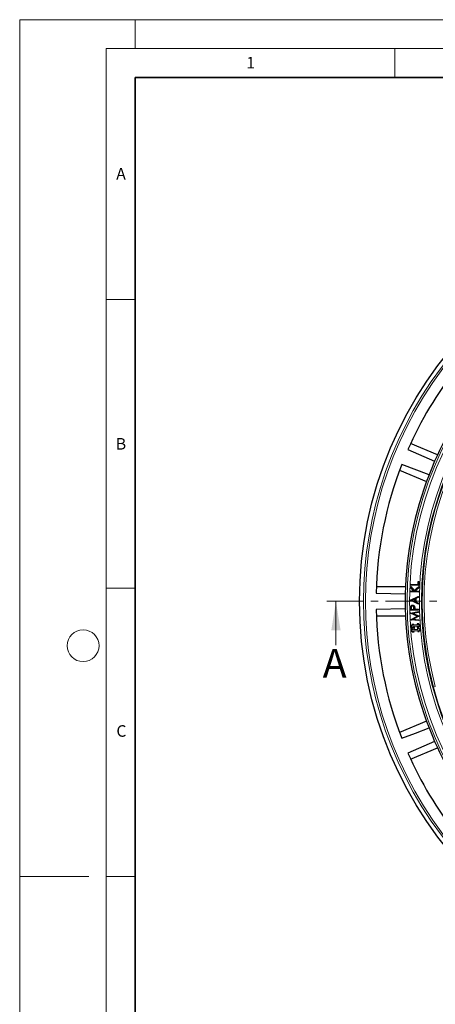
# Model space of a CAD drawing. Units: millimetres. Extents: x 0 to 420, y 0 to 297.
# Drawn here: x 0 to 72, y 126 to 297 of the extents above; entities that cross this region are included whole.
import ezdxf

# ---------------------------------------------------------------- set-up
doc = ezdxf.new("R2010")
doc.units = ezdxf.units.MM
doc.linetypes.add('CENTER', pattern=[10.16, 6.35, -1.27, 1.27, -1.27])
doc.styles.add('SLDTEXTSTYLE0', font='TXT', dxfattribs={"width": 0.605})

msp = doc.modelspace()

# ---------------------------------------------------------------- linework, layer by layer
at = {"color": 7, "linetype": 'Continuous', "lineweight": 18}
for p, q in [((0, 0), (0, 297)), ((0, 297), (420, 297)), ((20, 292), (20, 297)), ((15, 292), (415, 292)), ((15, 292), (15, 5)), ((65, 292), (65, 287)), ((15, 248.5), (20, 248.5)), ((15, 198.5), (20, 198.5)), ((54.8173, 188.5963), (54.8173, 196.1963)), ((12, 148.5), (0, 148.5)), ((15, 148.5), (20, 148.5))]:
    msp.add_line(p, q, dxfattribs=at)
at = {"color": 7, "linetype": 'Continuous', "lineweight": 35}
for p, q in [((20, 287), (20, 10)), ((410, 287), (20, 287))]:
    msp.add_line(p, q, dxfattribs=at)
at = {"color": 7, "linetype": 'Continuous', "lineweight": 25}
for p, q in [((67.297, 222.5159), (71.9239, 220.4655)), ((72.4293, 221.5852), (67.7499, 223.5235)), ((65.8365, 218.9041), (70.5159, 216.9658)), ((70.9503, 218.1149), (66.2287, 219.9368)), ((66.8818, 198.6963), (61.8169, 198.6963)), ((67.7421, 197.856), (67.7471, 197.9975)), ((67.7682, 197.9749), (67.7471, 197.9975)), ((67.7471, 197.9975), (68.2684, 197.9793)), ((67.7648, 197.8771), (67.7682, 197.9749)), ((67.7665, 198.5517), (67.773, 198.7399)), ((67.7887, 198.5596), (67.7665, 198.5517)), ((68.2684, 197.9793), (67.7665, 198.5517)), ((67.7682, 197.9749), (68.3182, 197.9557)), ((67.793, 198.6837), (67.773, 198.7399)), ((67.773, 198.7399), (68.3729, 198.0502)), ((67.7887, 198.5596), (67.793, 198.6837)), ((68.3182, 197.9557), (67.7887, 198.5596)), ((67.7906, 199.0252), (67.798, 199.1643)), ((67.8136, 199.0459), (67.7906, 199.0252)), ((69.174, 198.9526), (67.7906, 199.0252)), ((67.793, 198.6837), (68.3708, 198.0192)), ((67.8186, 199.1414), (67.798, 199.1643)), ((67.798, 199.1643), (69.0477, 199.0986)), ((67.8136, 199.0459), (67.8186, 199.1414)), ((69.1533, 198.9755), (67.8136, 199.0459)), ((67.8186, 199.1414), (69.0684, 199.0756)), ((68.3182, 197.9557), (68.2684, 197.9793)), ((68.3708, 198.0192), (69.1403, 198.6932)), ((68.3708, 198.0192), (68.3729, 198.0502)), ((68.3729, 198.0502), (69.1639, 198.7429)), ((69.136, 198.569), (68.4325, 197.9517)), ((68.4325, 197.9517), (68.4883, 197.9716)), ((68.4325, 197.9517), (69.1135, 197.9277)), ((69.1575, 198.5588), (68.4883, 197.9716)), ((68.4883, 197.9716), (69.1362, 197.9488)), ((69.0477, 199.0986), (69.0754, 199.6299)), ((69.0684, 199.0756), (69.0477, 199.0986)), ((69.0684, 199.0756), (69.0961, 199.6069)), ((69.0961, 199.6069), (69.0754, 199.6299)), ((69.0754, 199.6299), (69.209, 199.6229)), ((69.0961, 199.6069), (69.186, 199.6022)), ((69.1135, 197.9277), (69.1362, 197.9488)), ((69.1362, 197.9488), (69.1312, 197.8073)), ((69.1403, 198.6932), (69.136, 198.569)), ((69.136, 198.569), (69.1575, 198.5588)), ((69.1403, 198.6932), (69.1639, 198.7429)), ((69.186, 199.6022), (69.1533, 198.9755)), ((69.1533, 198.9755), (69.174, 198.9526)), ((69.1639, 198.7429), (69.1575, 198.5588)), ((69.209, 199.6229), (69.174, 198.9526)), ((69.186, 199.6022), (69.209, 199.6229)), ((67.7158, 196.379), (67.716, 196.4132)), ((67.7377, 196.3927), (67.7158, 196.379)), ((69.11, 195.7143), (67.7158, 196.379)), ((67.716, 196.4132), (69.1145, 197.0596)), ((67.7378, 196.3992), (67.716, 196.4132)), ((67.7377, 196.3927), (67.7378, 196.3992)), ((69.0882, 195.7489), (67.7377, 196.3927)), ((67.7378, 196.3992), (69.0926, 197.0254)), ((67.7648, 197.8771), (67.7421, 197.856)), ((69.1312, 197.8073), (67.7421, 197.856)), ((69.1101, 197.8299), (67.7648, 197.8771)), ((68.5409, 196.6646), (67.9608, 196.3953)), ((67.9608, 196.3953), (68.5391, 196.1182)), ((67.9608, 196.3953), (68.0121, 196.395)), ((68.519, 196.6303), (68.0121, 196.395)), ((68.0121, 196.395), (68.5174, 196.1529)), ((68.5174, 196.1529), (68.519, 196.6303)), ((68.5409, 196.6646), (68.519, 196.6303)), ((68.5391, 196.1182), (68.5409, 196.6646)), ((68.6319, 196.7058), (68.6296, 196.0762)), ((69.0923, 196.9231), (68.6319, 196.7058)), ((68.6319, 196.7058), (68.6537, 196.6919)), ((68.6537, 196.6919), (68.6516, 196.09)), ((69.1141, 196.9092), (68.6537, 196.6919)), ((69.0926, 197.0254), (69.0923, 196.9231)), ((69.0923, 196.9231), (69.1141, 196.9092)), ((69.0926, 197.0254), (69.1145, 197.0596)), ((69.1135, 197.9277), (69.1101, 197.8299)), ((69.1101, 197.8299), (69.1312, 197.8073)), ((69.1145, 197.0596), (69.1141, 196.9092)), ((66.8434, 194.9241), (61.784, 194.8005)), ((67.7355, 194.6635), (67.7302, 194.9408)), ((69.1284, 194.6903), (67.7355, 194.6635)), ((67.757, 194.6858), (67.7355, 194.6635)), ((67.757, 194.6858), (67.7521, 194.9412)), ((69.106, 194.7117), (67.757, 194.6858)), ((67.8417, 195.0509), (67.8469, 194.7828)), ((67.8469, 194.7828), (67.8683, 194.8051)), ((67.8469, 194.7828), (68.3638, 194.7927)), ((67.8636, 195.0513), (67.8683, 194.8051)), ((67.8683, 194.8051), (68.3418, 194.8142)), ((68.0905, 195.5187), (68.09, 195.5406)), ((68.0925, 195.4184), (68.0928, 195.3965)), ((68.3619, 195.0503), (68.34, 195.0499)), ((68.3418, 194.8142), (68.34, 195.0499)), ((68.3638, 194.7927), (68.3418, 194.8142)), ((68.3638, 194.7927), (68.3619, 195.0503)), ((68.4543, 194.9156), (68.4567, 194.7944)), ((68.4567, 194.7944), (68.4782, 194.8167)), ((68.4567, 194.7944), (69.1042, 194.8069)), ((68.4762, 194.9161), (68.4782, 194.8167)), ((68.4782, 194.8167), (69.1256, 194.8292)), ((68.5391, 196.1182), (68.5174, 196.1529)), ((68.6296, 196.0762), (68.6516, 196.09)), ((68.6296, 196.0762), (69.0886, 195.8563)), ((68.6516, 196.09), (69.1106, 195.8701)), ((69.0886, 195.8563), (69.0882, 195.7489)), ((69.0882, 195.7489), (69.11, 195.7143)), ((69.0886, 195.8563), (69.1106, 195.8701)), ((69.1042, 194.8069), (69.1256, 194.8292)), ((69.1042, 194.8069), (69.106, 194.7117)), ((69.106, 194.7117), (69.1284, 194.6903)), ((69.1106, 195.8701), (69.11, 195.7143)), ((69.1256, 194.8292), (69.1284, 194.6903)), ((61.8169, 193.6963), (66.8818, 193.6963)), ((67.75, 194.1624), (69.1335, 194.4253)), ((67.7658, 194.1499), (67.75, 194.1624)), ((67.751, 194.1397), (67.75, 194.1624)), ((67.7658, 194.1499), (67.751, 194.1397)), ((68.9192, 193.6314), (67.751, 194.1397)), ((67.788, 194.1474), (67.7658, 194.1499)), ((67.788, 194.1474), (69.1128, 194.3991)), ((68.9686, 193.6337), (67.788, 194.1474)), ((67.8022, 193.0132), (68.9192, 193.6314)), ((67.8179, 193.0044), (67.8022, 193.0132)), ((67.8032, 192.9905), (67.8022, 193.0132)), ((67.8179, 193.0044), (67.8032, 192.9905)), ((69.205, 192.8559), (67.8032, 192.9905)), ((67.8397, 193.009), (67.8179, 193.0044)), ((67.8397, 193.009), (68.9686, 193.6337)), ((69.182, 192.8801), (67.8397, 193.009)), ((69.1171, 194.3064), (68.0761, 194.1152)), ((68.0761, 194.1152), (69.1471, 193.6451)), ((68.0761, 194.1152), (68.1502, 194.1066)), ((69.1475, 193.637), (68.1165, 193.0647)), ((68.1165, 193.0647), (68.1894, 193.0801)), ((68.1165, 193.0647), (69.1779, 192.9702)), ((69.1398, 194.2883), (68.1502, 194.1066)), ((68.1502, 194.1066), (69.1683, 193.6597)), ((69.1699, 193.6245), (68.1894, 193.0801)), ((68.1894, 193.0801), (69.1988, 192.9903)), ((68.9686, 193.6337), (68.9192, 193.6314)), ((69.1128, 194.3991), (69.1335, 194.4253)), ((69.1128, 194.3991), (69.1171, 194.3064)), ((69.1171, 194.3064), (69.1398, 194.2883)), ((69.1335, 194.4253), (69.1398, 194.2883)), ((69.1471, 193.6451), (69.1683, 193.6597)), ((69.1471, 193.6451), (69.1475, 193.637)), ((69.1475, 193.637), (69.1699, 193.6245)), ((69.1683, 193.6597), (69.1699, 193.6245)), ((69.1779, 192.9702), (69.1988, 192.9903)), ((69.1779, 192.9702), (69.182, 192.8801)), ((69.182, 192.8801), (69.205, 192.8559)), ((69.1988, 192.9903), (69.205, 192.8559)), ((68.0101, 192.0391), (67.844, 192.0251)), ((67.8676, 192.0052), (67.844, 192.0251)), ((67.844, 192.0251), (67.8649, 191.776)), ((67.8849, 191.7996), (67.8649, 191.776)), ((67.8649, 191.776), (68.031, 191.7899)), ((68.0337, 192.0191), (67.8676, 192.0052)), ((67.8676, 192.0052), (67.8849, 191.7996)), ((67.8849, 191.7996), (68.0509, 191.8136)), ((68.0728, 191.2917), (67.9067, 191.2778)), ((67.9303, 191.2578), (67.9067, 191.2778)), ((67.9067, 191.2778), (67.9276, 191.0286)), ((68.0407, 191.6737), (67.919, 191.5297)), ((67.9498, 191.5323), (67.919, 191.5297)), ((67.919, 191.5297), (68.063, 191.4079)), ((68.0964, 191.2717), (67.9303, 191.2578)), ((67.9303, 191.2578), (67.9476, 191.0523)), ((68.0633, 191.6665), (67.9498, 191.5323)), ((67.9498, 191.5323), (68.0841, 191.4188)), ((68.2452, 192.2261), (67.9961, 192.2051)), ((68.0197, 192.1852), (67.9961, 192.2051)), ((67.9961, 192.2051), (68.0101, 192.0391)), ((68.0337, 192.0191), (68.0101, 192.0391)), ((68.2253, 192.2024), (68.0197, 192.1852)), ((68.0197, 192.1852), (68.0337, 192.0191)), ((68.0509, 191.8136), (68.031, 191.7899)), ((68.031, 191.7899), (68.0407, 191.6737)), ((68.0633, 191.6665), (68.0407, 191.6737)), ((68.0509, 191.8136), (68.0633, 191.6665)), ((68.0841, 191.4188), (68.063, 191.4079)), ((68.063, 191.4079), (68.0728, 191.2917)), ((68.0964, 191.2717), (68.0728, 191.2917)), ((68.0841, 191.4188), (68.0964, 191.2717)), ((68.2253, 192.2024), (68.2452, 192.2261)), ((68.2392, 192.0363), (68.2253, 192.2024)), ((68.9471, 192.0958), (68.2392, 192.0363)), ((68.2392, 192.0363), (68.2592, 192.06)), ((68.2592, 192.06), (68.2452, 192.2261)), ((68.9644, 191.8902), (68.2565, 191.8308)), ((68.2565, 191.8308), (68.2688, 191.6837)), ((68.2565, 191.8308), (68.2801, 191.8108)), ((68.9235, 192.1157), (68.2592, 192.06)), ((68.2688, 191.6837), (68.2899, 191.6946)), ((68.2688, 191.6837), (68.4031, 191.5703)), ((68.9444, 191.8666), (68.2801, 191.8108)), ((68.2801, 191.8108), (68.2899, 191.6946)), ((68.4031, 191.5703), (68.2896, 191.4361)), ((68.2896, 191.4361), (68.302, 191.289)), ((68.2896, 191.4361), (68.3122, 191.4289)), ((68.2899, 191.6946), (68.4339, 191.5729)), ((68.302, 191.289), (69.0099, 191.3484)), ((68.302, 191.289), (68.3219, 191.3126)), ((68.4339, 191.5729), (68.3122, 191.4289)), ((68.3122, 191.4289), (68.3219, 191.3126)), ((68.3192, 191.0834), (69.0271, 191.1429)), ((68.3219, 191.3126), (68.9862, 191.3684)), ((68.4031, 191.5703), (68.4339, 191.5729)), ((69.1587, 192.3027), (68.9096, 192.2818)), ((68.9332, 192.2618), (68.9096, 192.2818)), ((68.9096, 192.2818), (68.9235, 192.1157)), ((68.9471, 192.0958), (68.9235, 192.1157)), ((69.1387, 192.2791), (68.9332, 192.2618)), ((68.9332, 192.2618), (68.9471, 192.0958)), ((68.9644, 191.8902), (68.9444, 191.8666)), ((68.9862, 191.3684), (68.9444, 191.8666)), ((69.0099, 191.3484), (68.9644, 191.8902)), ((69.0099, 191.3484), (68.9862, 191.3684)), ((69.0271, 191.1429), (69.0072, 191.1192)), ((69.0271, 191.1429), (69.0411, 190.9768)), ((69.1387, 192.2791), (69.1587, 192.3027)), ((69.1527, 192.113), (69.1387, 192.2791)), ((69.1527, 192.113), (69.1726, 192.1366)), ((69.3188, 192.127), (69.1527, 192.113)), ((69.1726, 192.1366), (69.1587, 192.3027)), ((69.1699, 191.9075), (69.336, 191.9214)), ((69.2154, 191.3656), (69.1699, 191.9075)), ((69.1699, 191.9075), (69.1936, 191.8875)), ((69.3387, 192.1506), (69.1726, 192.1366)), ((69.1936, 191.8875), (69.3596, 191.9015)), ((69.2354, 191.3893), (69.1936, 191.8875)), ((69.2154, 191.3656), (69.2354, 191.3893)), ((69.3815, 191.3796), (69.2154, 191.3656)), ((69.2327, 191.1601), (69.3987, 191.1741)), ((69.2466, 190.994), (69.2327, 191.1601)), ((69.2327, 191.1601), (69.2563, 191.1401)), ((69.4015, 191.4032), (69.2354, 191.3893)), ((69.2563, 191.1401), (69.4224, 191.1541)), ((69.2702, 190.9741), (69.2563, 191.1401)), ((69.3188, 192.127), (69.3387, 192.1506)), ((69.336, 191.9214), (69.3188, 192.127)), ((69.336, 191.9214), (69.3596, 191.9015)), ((69.3596, 191.9015), (69.3387, 192.1506)), ((69.3815, 191.3796), (69.4015, 191.4032)), ((69.3987, 191.1741), (69.3815, 191.3796)), ((69.3987, 191.1741), (69.4224, 191.1541)), ((69.4224, 191.1541), (69.4015, 191.4032)), ((67.9476, 191.0523), (67.9276, 191.0286)), ((67.9276, 191.0286), (68.0937, 191.0426)), ((67.9476, 191.0523), (68.1137, 191.0662)), ((68.1137, 191.0662), (68.0937, 191.0426)), ((68.0937, 191.0426), (68.1076, 190.8765)), ((68.1276, 190.9001), (68.1076, 190.8765)), ((68.1076, 190.8765), (68.3568, 190.8974)), ((68.1137, 191.0662), (68.1276, 190.9001)), ((68.1276, 190.9001), (68.3331, 190.9174)), ((68.3331, 190.9174), (68.3192, 191.0834)), ((68.3192, 191.0834), (68.3428, 191.0635)), ((68.3331, 190.9174), (68.3568, 190.8974)), ((68.3428, 191.0635), (69.0072, 191.1192)), ((68.3568, 190.8974), (68.3428, 191.0635)), ((69.0072, 191.1192), (69.0211, 190.9532)), ((69.0411, 190.9768), (69.0211, 190.9532)), ((69.0211, 190.9532), (69.2702, 190.9741)), ((69.0411, 190.9768), (69.2466, 190.994)), ((69.2466, 190.994), (69.2702, 190.9741)), ((70.5159, 175.4268), (65.8365, 173.4885)), ((71.9239, 171.9271), (67.297, 169.8767)), ((67.7499, 168.8691), (72.4293, 170.8074))]:
    msp.add_line(p, q, dxfattribs=at)
at = {"color": 7, "linetype": 'CENTER', "lineweight": 18}
msp.add_line((201.851, 196.1963), (52.8173, 196.1963), dxfattribs=at)
at = {"color": 8, "linetype": 'Continuous', "lineweight": 18}
for p, q in [((67.7521, 194.9412), (67.7302, 194.9408)), ((67.8417, 195.0509), (67.8636, 195.0513)), ((68.4543, 194.9156), (68.4762, 194.9161)), ((71.7184, 181.3325), (71.65, 181.3142)), ((71.7184, 181.3325), (72.0399, 181.4187))]:
    msp.add_line(p, q, dxfattribs=at)
at = {"color": 7, "linetype": 'Continuous', "lineweight": 25, "flags": 128}
for points in [[(61.784, 197.5921), (64.3383, 197.5297), (66.8434, 197.4685)], [(67.7662, 195.2582), (67.7555, 195.2607), (67.7448, 195.2631)], [(68.4253, 195.2645), (68.4359, 195.2673), (68.4465, 195.27)], [(66.2287, 172.4558), (68.6124, 173.3756), (70.9503, 174.2777)]]:
    msp.add_lwpolyline(points, dxfattribs=at)
at = {"color": 7, "linetype": 'Continuous', "lineweight": 25}
for radius in [68.287, 57.5]:
    msp.add_circle((127.1907, 196.1963), radius, dxfattribs=at)
at = {"color": 8, "linetype": 'Continuous', "lineweight": 18}
for radius in [68.2854, 60.031, 59.6149]:
    msp.add_circle((127.1907, 196.1963), radius, dxfattribs=at)
at = {"color": 7, "linetype": 'Continuous', "lineweight": 18}
msp.add_circle((11, 188.5), 2.75, dxfattribs=at)
at = {"color": 8, "linetype": 'Continuous', "lineweight": 18}
for radius, start, end in [(57.9167, 86.311433, 84.268445), (57.4292, 15, 195), (57.0963, 15, 195), (67.603, 140.610805, 219.389195), (67.2692, 140.610805, 219.389195), (57.4292, 195, 15)]:
    msp.add_arc((127.1907, 196.1963), radius, start, end, dxfattribs=at)
at = {"color": 7, "linetype": 'Continuous', "lineweight": 25}
for radius, start, end in [(65.4216, 141.900981, 156.277465), (60.3607, 140.671296, 156.292351), (60.3607, 156.292351, 158.707649), (65.4216, 158.722535, 178.777465), (60.3607, 158.707649, 178.792351), (60.3607, 178.792351, 181.207649), (65.4216, 181.222535, 201.277465), (60.3607, 181.207649, 201.292351), (60.3607, 201.292351, 203.707649), (60.3607, 203.707649, 219.328704), (65.4216, 203.722535, 218.099019)]:
    msp.add_arc((127.1907, 196.1963), radius, start, end, dxfattribs=at)
for points, knots in [([(67.7302, 194.9408), (67.7298, 194.9945), (67.7291, 195.0751), (67.7324, 195.1829), (67.7407, 195.2363), (67.7448, 195.2631)], [0, 0, 0, 0, 0.498510324, 0.748558884, 1, 1, 1, 1]), ([(67.7448, 195.2631), (67.7591, 195.3061), (67.7877, 195.3926), (67.8831, 195.487), (67.9905, 195.5337), (68.0599, 195.5385), (68.09, 195.5406)], [0, 0, 0, 0, 0.28147993, 0.56541709, 0.81142766, 1, 1, 1, 1]), ([(67.7521, 194.9412), (67.7516, 194.994), (67.751, 195.0733), (67.7541, 195.1793), (67.7622, 195.2319), (67.7662, 195.2582)], [0, 0, 0, 0, 0.498551806, 0.748596051, 1, 1, 1, 1]), ([(67.7662, 195.2582), (67.7807, 195.3014), (67.809, 195.3849), (67.9023, 195.4731), (68.0016, 195.513), (68.0642, 195.517), (68.0905, 195.5187)], [0, 0, 0, 0, 0.30019922, 0.58191036, 0.82500692, 1, 1, 1, 1]), ([(68.0925, 195.4184), (68.0619, 195.4146), (67.9987, 195.407), (67.9196, 195.3547), (67.8668, 195.2837), (67.8409, 195.1797), (67.8414, 195.1025), (67.8417, 195.0509)], [0, 0, 0, 0, 0.18059124, 0.37391767, 0.54328413, 0.69411544, 1, 1, 1, 1]), ([(68.0928, 195.3965), (68.0621, 195.3925), (68.0019, 195.3846), (67.929, 195.333), (67.8795, 195.2602), (67.8636, 195.1625), (67.8636, 195.0917), (67.8636, 195.0513)], [0, 0, 0, 0, 0.19426743, 0.38179769, 0.54845155, 0.74196964, 1, 1, 1, 1]), ([(68.09, 195.5406), (68.1384, 195.5377), (68.2229, 195.5327), (68.3296, 195.472), (68.4021, 195.3893), (68.4338, 195.3164), (68.445, 195.2754), (68.4465, 195.27)], [0, 0, 0, 0, 0.29533533, 0.51655017, 0.73755244, 0.96506153, 1, 1, 1, 1]), ([(68.0905, 195.5187), (68.1391, 195.5157), (68.2214, 195.5105), (68.3216, 195.4492), (68.3905, 195.3683), (68.4132, 195.3005), (68.4253, 195.2645)], [0, 0, 0, 0, 0.31490732, 0.53386167, 0.75246446, 1, 1, 1, 1]), ([(68.3619, 195.0503), (68.3603, 195.119), (68.3581, 195.2152), (68.302, 195.3263), (68.2405, 195.3811), (68.1679, 195.4143), (68.1167, 195.4171), (68.0925, 195.4184)], [0, 0, 0, 0, 0.39151419, 0.54818242, 0.70530747, 0.86016311, 1, 1, 1, 1]), ([(68.34, 195.0499), (68.3387, 195.1189), (68.337, 195.2132), (68.2797, 195.3186), (68.2215, 195.3668), (68.1564, 195.3938), (68.1122, 195.3956), (68.0928, 195.3965)], [0, 0, 0, 0, 0.419470025, 0.572946827, 0.726839177, 0.880277079, 1, 1, 1, 1]), ([(68.4253, 195.2645), (68.4334, 195.2147), (68.4469, 195.132), (68.4516, 195.0152), (68.4534, 194.9488), (68.4543, 194.9156)], [0, 0, 0, 0, 0.43167135, 0.71570738, 1, 1, 1, 1]), ([(68.4465, 195.27), (68.4547, 195.2202), (68.4685, 195.1367), (68.4734, 195.0182), (68.4752, 194.9501), (68.4762, 194.9161)], [0, 0, 0, 0, 0.42547097, 0.712595, 1, 1, 1, 1])]:
    msp.add_open_spline(points, degree=3, knots=knots, dxfattribs=at)
at = {"color": 7, "linetype": 'Continuous', "lineweight": 18}
msp.add_solid([(54.8173, 196.1963), (54.0173, 191.1963), (55.6173, 191.1963)], dxfattribs=at)

# ---------------------------------------------------------------- texts
at = {"color": 7, "linetype": 'Continuous', "lineweight": 18, "char_height": 2, "attachment_point": 2, "style": 'SLDTEXTSTYLE0'}
for s, insert in [('1', (40.051, 290.553)), ('A', (17.561, 271.2966)), ('B', (17.5517, 224.4926)), ('C', (17.6275, 174.7262))]:
    msp.add_mtext(s, dxfattribs=dict(at, insert=insert))
at = {"color": 7, "linetype": 'Continuous', "insert": (52.5205, 187.959), "char_height": 5, "attachment_point": 1, "style": 'SLDTEXTSTYLE0'}
msp.add_mtext('A', dxfattribs=at)

doc.saveas('drawing.dxf')
